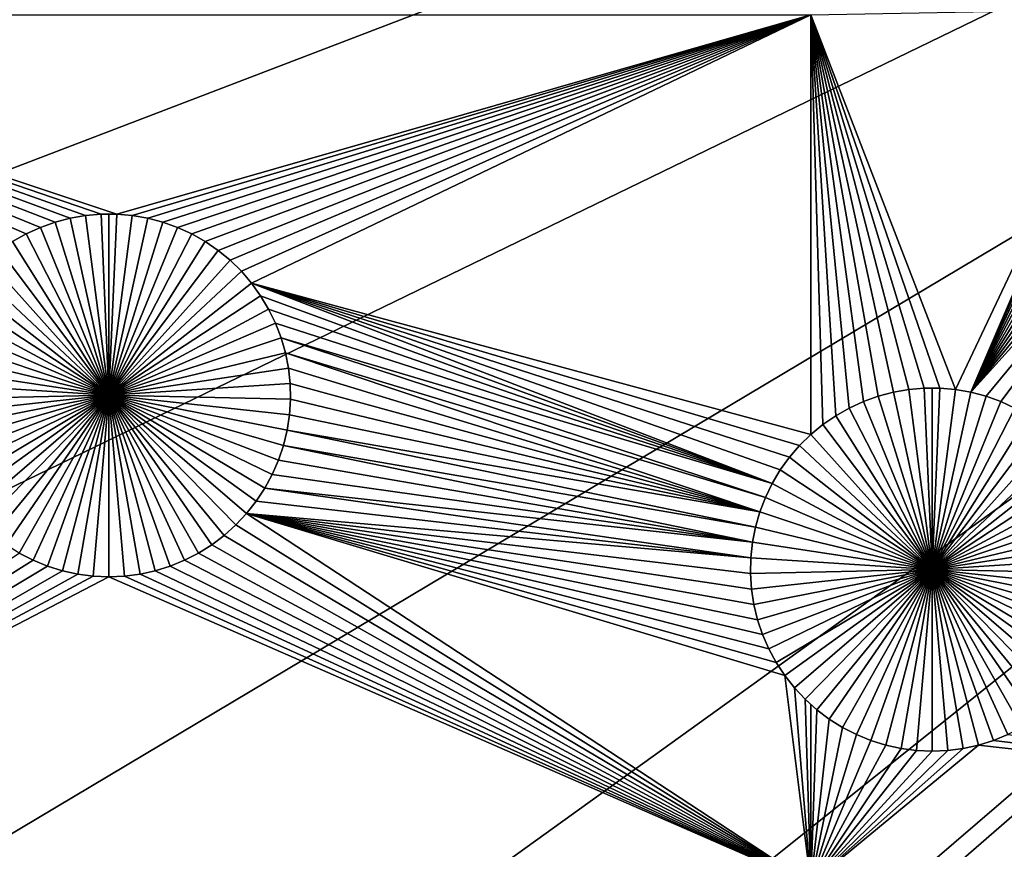
# Model space of a CAD drawing. Extents: x -200 to 200, y -200 to 200.
# Drawn here: x -35 to -24, y -21 to -12 of the extents above; entities that cross this region are included whole.
import ezdxf

# ---------------------------------------------------------------- set-up
doc = ezdxf.new("R2010")
doc.units = 0
doc.header["$MEASUREMENT"] = 0
for name, color, linetype in [('L1', 7, 'Continuous'), ('L2', 7, 'Continuous'), ('L3', 7, 'Continuous'), ('L4', 7, 'Continuous')]:
    doc.layers.add(name, color=color, linetype=linetype)

msp = doc.modelspace()

# ---------------------------------------------------------------- linework, layer by layer
at = {"layer": 'L1', "color": 7}
for points in [[(116, -101, 4.3), (116, 101, 4.3), (-116, -101, 4.3)], [(-116, -101, 4.3), (116, 101, 4.3), (-116, 101, 4.3)], [(-22.38933, -11.61827, 2), (-24.41212, -15.90246, 2), (-26.03884, -11.68787, 2)], [(-22.38933, -11.61827, 2), (-24.23901, -15.93255, 2), (-24.41212, -15.90246, 2)], [(-22.39311, -11.79394, 2), (-24.23901, -15.93255, 2), (-22.38933, -11.61827, 2)], [(-35.01411, -14.23709, 2), (-40.5656, -11.68787, 2), (-34.86141, -14.15039, 2)], [(-34.86141, -14.15039, 2), (-40.5656, -11.68787, 2), (-34.70183, -14.07713, 2)], [(-26.03884, -11.68787, 2), (-33.84322, -13.92785, 2), (-40.5656, -11.68787, 2)], [(-40.5656, -11.68787, 2), (-33.84322, -13.92785, 2), (-34.01881, -13.92785, 2)], [(-40.5656, -11.68787, 2), (-34.01881, -13.92785, 2), (-34.19376, -13.94294, 2)], [(-34.19376, -13.94294, 2), (-34.36676, -13.97302, 2), (-40.5656, -11.68787, 2)], [(-40.5656, -11.68787, 2), (-34.36676, -13.97302, 2), (-34.53654, -14.01786, 2)], [(-40.5656, -11.68787, 2), (-34.53654, -14.01786, 2), (-34.70183, -14.07713, 2)], [(-26.03884, -11.68787, 2), (-33.66827, -13.94294, 2), (-33.84322, -13.92785, 2)], [(-33.49527, -13.97302, 2), (-33.66827, -13.94294, 2), (-26.03884, -11.68787, 2)], [(-26.03884, -11.68787, 2), (-33.32549, -14.01786, 2), (-33.49527, -13.97302, 2)], [(-26.03884, -11.68787, 2), (-33.1602, -14.07713, 2), (-33.32549, -14.01786, 2)], [(-33.00062, -14.15039, 2), (-33.1602, -14.07713, 2), (-26.03884, -11.68787, 2)], [(-26.03884, -11.68787, 2), (-32.84792, -14.23709, 2), (-33.00062, -14.15039, 2)], [(-26.03884, -11.68787, 2), (-32.70324, -14.3366, 2), (-32.84792, -14.23709, 2)], [(-32.56765, -14.44818, 2), (-32.70324, -14.3366, 2), (-26.03884, -11.68787, 2)], [(-26.03884, -11.68787, 2), (-32.44216, -14.57101, 2), (-32.56765, -14.44818, 2)], [(-26.03884, -11.68787, 2), (-32.32769, -14.70416, 2), (-32.44216, -14.57101, 2)], [(-26.0392, -16.408, 2), (-32.32769, -14.70416, 2), (-26.03884, -11.68787, 2)], [(-26.03884, -11.68787, 2), (-25.90353, -16.29635, 2), (-26.0392, -16.408, 2)], [(-25.11103, -15.93255, 2), (-26.03884, -11.68787, 2), (-24.93792, -15.90246, 2)], [(-24.93792, -15.90246, 2), (-26.03884, -11.68787, 2), (-24.76287, -15.88735, 2)], [(-25.11103, -15.93255, 2), (-25.2809, -15.97742, 2), (-26.03884, -11.68787, 2)], [(-26.03884, -11.68787, 2), (-25.2809, -15.97742, 2), (-25.44629, -16.03672, 2)], [(-26.03884, -11.68787, 2), (-25.44629, -16.03672, 2), (-25.60597, -16.11003, 2)], [(-25.60597, -16.11003, 2), (-25.75876, -16.19678, 2), (-26.03884, -11.68787, 2)], [(-26.03884, -11.68787, 2), (-25.75876, -16.19678, 2), (-25.90353, -16.29635, 2)], [(-26.03884, -11.68787, 2), (-24.41212, -15.90246, 2), (-24.58717, -15.88735, 2)], [(-26.03884, -11.68787, 2), (-24.58717, -15.88735, 2), (-24.76287, -15.88735, 2)], [(-22.39311, -11.79394, 2), (-22.38178, -11.96927, 2), (-24.23901, -15.93255, 2)], [(-24.23901, -15.93255, 2), (-22.38178, -11.96927, 2), (-22.35541, -12.14298, 2)], [(-24.23901, -15.93255, 2), (-22.35541, -12.14298, 2), (-22.31421, -12.31379, 2)], [(-22.31421, -12.31379, 2), (-22.25848, -12.48042, 2), (-24.23901, -15.93255, 2)], [(-24.23901, -15.93255, 2), (-22.25848, -12.48042, 2), (-22.18863, -12.64164, 2)], [(-24.23901, -15.93255, 2), (-22.18863, -12.64164, 2), (-22.10518, -12.79626, 2)], [(-22.10518, -12.79626, 2), (-22.00875, -12.94313, 2), (-24.23901, -15.93255, 2)], [(-22.00875, -12.94313, 2), (-21.90005, -13.08117, 2), (-24.23901, -15.93255, 2)], [(-24.23901, -15.93255, 2), (-21.90005, -13.08117, 2), (-21.77988, -13.20935, 2)], [(-24.23901, -15.93255, 2), (-21.77988, -13.20935, 2), (-24.06913, -15.97742, 2)], [(-24.06913, -15.97742, 2), (-21.77988, -13.20935, 2), (-23.90374, -16.03672, 2)], [(-21.77988, -13.20935, 2), (-23.74406, -16.11003, 2), (-23.90374, -16.03672, 2)], [(-34.19376, -13.94294, 2), (-34.19376, -13.94294, -3), (-34.36676, -13.97302, -3)], [(-34.19376, -13.94294, 2), (-34.36676, -13.97302, -3), (-34.36676, -13.97302, 2)], [(-33.93101, -15.96672, -3), (-34.36676, -13.97302, -3), (-34.19376, -13.94294, -3)], [(-34.01881, -13.92785, 2), (-34.01881, -13.92785, -3), (-34.19376, -13.94294, -3)], [(-34.01881, -13.92785, 2), (-34.19376, -13.94294, -3), (-34.19376, -13.94294, 2)], [(-33.93101, -15.96672, -3), (-34.19376, -13.94294, -3), (-34.01881, -13.92785, -3)], [(-33.93101, -13.92596, -3), (-34.01881, -13.92785, -3), (-34.01881, -13.92785, 2)], [(-33.84322, -13.92785, 2), (-33.93101, -13.92596, -3), (-34.01881, -13.92785, 2)], [(-33.93101, -13.92596, -3), (-33.93101, -15.96672, -3), (-34.01881, -13.92785, -3)], [(-33.84322, -13.92785, 2), (-33.84322, -13.92785, -3), (-33.93101, -13.92596, -3)], [(-33.93101, -13.92596, -3), (-33.84322, -13.92785, -3), (-33.93101, -15.96672, -3)], [(-33.84322, -13.92785, -3), (-33.66827, -13.94294, -3), (-33.93101, -15.96672, -3)], [(-33.93101, -15.96672, -3), (-33.66827, -13.94294, -3), (-33.49527, -13.97302, -3)], [(-33.66827, -13.94294, 2), (-33.66827, -13.94294, -3), (-33.84322, -13.92785, -3)], [(-33.66827, -13.94294, 2), (-33.84322, -13.92785, -3), (-33.84322, -13.92785, 2)], [(-33.49527, -13.97302, 2), (-33.49527, -13.97302, -3), (-33.66827, -13.94294, -3)], [(-33.49527, -13.97302, 2), (-33.66827, -13.94294, -3), (-33.66827, -13.94294, 2)], [(-34.53654, -14.01786, 2), (-34.53654, -14.01786, -3), (-34.70183, -14.07713, -3)], [(-34.53654, -14.01786, 2), (-34.70183, -14.07713, -3), (-34.70183, -14.07713, 2)], [(-33.93101, -15.96672, -3), (-34.70183, -14.07713, -3), (-34.53654, -14.01786, -3)], [(-34.36676, -13.97302, 2), (-34.36676, -13.97302, -3), (-34.53654, -14.01786, -3)], [(-34.36676, -13.97302, 2), (-34.53654, -14.01786, -3), (-34.53654, -14.01786, 2)], [(-34.53654, -14.01786, -3), (-34.36676, -13.97302, -3), (-33.93101, -15.96672, -3)], [(-33.93101, -15.96672, -3), (-33.49527, -13.97302, -3), (-33.32549, -14.01786, -3)], [(-33.32549, -14.01786, -3), (-33.1602, -14.07713, -3), (-33.93101, -15.96672, -3)], [(-33.32549, -14.01786, 2), (-33.32549, -14.01786, -3), (-33.49527, -13.97302, -3)], [(-33.32549, -14.01786, 2), (-33.49527, -13.97302, -3), (-33.49527, -13.97302, 2)], [(-33.1602, -14.07713, 2), (-33.1602, -14.07713, -3), (-33.32549, -14.01786, -3)], [(-33.1602, -14.07713, 2), (-33.32549, -14.01786, -3), (-33.32549, -14.01786, 2)], [(-34.86141, -14.15039, 2), (-34.86141, -14.15039, -3), (-35.01411, -14.23709, -3)], [(-34.86141, -14.15039, 2), (-35.01411, -14.23709, -3), (-35.01411, -14.23709, 2)], [(-35.01411, -14.23709, -3), (-34.86141, -14.15039, -3), (-33.93101, -15.96672, -3)], [(-34.70183, -14.07713, 2), (-34.70183, -14.07713, -3), (-34.86141, -14.15039, -3)], [(-34.70183, -14.07713, 2), (-34.86141, -14.15039, -3), (-34.86141, -14.15039, 2)], [(-33.93101, -15.96672, -3), (-34.86141, -14.15039, -3), (-34.70183, -14.07713, -3)], [(-33.93101, -15.96672, -3), (-33.1602, -14.07713, -3), (-33.00062, -14.15039, -3)], [(-33.93101, -15.96672, -3), (-33.00062, -14.15039, -3), (-32.84792, -14.23709, -3)], [(-33.00062, -14.15039, 2), (-33.00062, -14.15039, -3), (-33.1602, -14.07713, -3)], [(-33.00062, -14.15039, 2), (-33.1602, -14.07713, -3), (-33.1602, -14.07713, 2)], [(-32.84792, -14.23709, 2), (-32.84792, -14.23709, -3), (-33.00062, -14.15039, -3)], [(-32.84792, -14.23709, 2), (-33.00062, -14.15039, -3), (-33.00062, -14.15039, 2)], [(-33.93101, -15.96672, -3), (-35.15879, -14.3366, -3), (-35.01411, -14.23709, -3)], [(-32.84792, -14.23709, -3), (-32.70324, -14.3366, -3), (-33.93101, -15.96672, -3)], [(-32.70324, -14.3366, 2), (-32.70324, -14.3366, -3), (-32.84792, -14.23709, -3)], [(-32.70324, -14.3366, 2), (-32.84792, -14.23709, -3), (-32.84792, -14.23709, 2)], [(-33.93101, -15.96672, -3), (-35.29438, -14.44818, -3), (-35.15879, -14.3366, -3)], [(-33.93101, -15.96672, -3), (-32.70324, -14.3366, -3), (-32.56765, -14.44818, -3)], [(-32.56765, -14.44818, 2), (-32.56765, -14.44818, -3), (-32.70324, -14.3366, -3)], [(-32.56765, -14.44818, 2), (-32.70324, -14.3366, -3), (-32.70324, -14.3366, 2)], [(-35.41987, -14.57101, -3), (-35.29438, -14.44818, -3), (-33.93101, -15.96672, -3)], [(-33.93101, -15.96672, -3), (-32.56765, -14.44818, -3), (-32.44216, -14.57101, -3)], [(-32.44216, -14.57101, 2), (-32.44216, -14.57101, -3), (-32.56765, -14.44818, -3)], [(-32.44216, -14.57101, 2), (-32.56765, -14.44818, -3), (-32.56765, -14.44818, 2)], [(-33.93101, -15.96672, -3), (-35.53434, -14.70416, -3), (-35.41987, -14.57101, -3)], [(-32.44216, -14.57101, -3), (-32.32769, -14.70416, -3), (-33.93101, -15.96672, -3)], [(-32.32769, -14.70416, 2), (-32.32769, -14.70416, -3), (-32.44216, -14.57101, -3)], [(-32.32769, -14.70416, 2), (-32.44216, -14.57101, -3), (-32.44216, -14.57101, 2)], [(-33.93101, -15.96672, -3), (-35.63694, -14.84666, -3), (-35.53434, -14.70416, -3)], [(-33.93101, -15.96672, -3), (-32.32769, -14.70416, -3), (-32.22509, -14.84666, -3)], [(-32.22509, -14.84666, 2), (-32.32769, -14.70416, 2), (-26.47199, -16.95761, 2)], [(-26.0392, -16.408, 2), (-26.16476, -16.5309, 2), (-32.32769, -14.70416, 2)], [(-26.16476, -16.5309, 2), (-26.2793, -16.66413, 2), (-32.32769, -14.70416, 2)], [(-32.32769, -14.70416, 2), (-26.2793, -16.66413, 2), (-26.38197, -16.80672, 2)], [(-32.32769, -14.70416, 2), (-26.38197, -16.80672, 2), (-26.47199, -16.95761, 2)], [(-32.22509, -14.84666, 2), (-32.22509, -14.84666, -3), (-32.32769, -14.70416, -3)], [(-32.22509, -14.84666, 2), (-32.32769, -14.70416, -3), (-32.32769, -14.70416, 2)], [(-35.72691, -14.99746, -3), (-35.63694, -14.84666, -3), (-33.93101, -15.96672, -3)], [(-33.93101, -15.96672, -3), (-32.22509, -14.84666, -3), (-32.13512, -14.99746, -3)], [(-32.22509, -14.84666, 2), (-26.47199, -16.95761, 2), (-32.13512, -14.99746, 2)], [(-32.13512, -14.99746, 2), (-32.13512, -14.99746, -3), (-32.22509, -14.84666, -3)], [(-32.13512, -14.99746, 2), (-32.22509, -14.84666, -3), (-32.22509, -14.84666, 2)], [(-33.93101, -15.96672, -3), (-35.80359, -15.15543, -3), (-35.72691, -14.99746, -3)], [(-32.13512, -14.99746, -3), (-32.05844, -15.15543, -3), (-33.93101, -15.96672, -3)], [(-26.47199, -16.95761, 2), (-32.05844, -15.15543, 2), (-32.13512, -14.99746, 2)], [(-32.05844, -15.15543, 2), (-32.05844, -15.15543, -3), (-32.13512, -14.99746, -3)], [(-32.05844, -15.15543, 2), (-32.13512, -14.99746, -3), (-32.13512, -14.99746, 2)], [(-33.93101, -15.96672, -3), (-35.86639, -15.31941, -3), (-35.80359, -15.15543, -3)], [(-33.93101, -15.96672, -3), (-32.05844, -15.15543, -3), (-31.99563, -15.31941, -3)], [(-26.47199, -16.95761, 2), (-31.99563, -15.31941, 2), (-32.05844, -15.15543, 2)], [(-31.99563, -15.31941, 2), (-31.99563, -15.31941, -3), (-32.05844, -15.15543, -3)], [(-31.99563, -15.31941, 2), (-32.05844, -15.15543, -3), (-32.05844, -15.15543, 2)], [(-35.91488, -15.48818, -3), (-35.86639, -15.31941, -3), (-33.93101, -15.96672, -3)], [(-33.93101, -15.96672, -3), (-31.99563, -15.31941, -3), (-31.94715, -15.48818, -3)], [(-26.54871, -17.11567, 2), (-31.94715, -15.48818, 2), (-31.99563, -15.31941, 2)], [(-26.54871, -17.11567, 2), (-31.99563, -15.31941, 2), (-26.47199, -16.95761, 2)], [(-31.94715, -15.48818, 2), (-31.94715, -15.48818, -3), (-31.99563, -15.31941, -3)], [(-31.94715, -15.48818, 2), (-31.99563, -15.31941, -3), (-31.99563, -15.31941, 2)], [(-33.93101, -15.96672, -3), (-35.94867, -15.6605, -3), (-35.91488, -15.48818, -3)], [(-31.94715, -15.48818, -3), (-31.91336, -15.6605, -3), (-33.93101, -15.96672, -3)], [(-31.91336, -15.6605, 2), (-31.94715, -15.48818, 2), (-26.61156, -17.27975, 2)], [(-26.61156, -17.27975, 2), (-31.94715, -15.48818, 2), (-26.54871, -17.11567, 2)], [(-31.91336, -15.6605, 2), (-31.91336, -15.6605, -3), (-31.94715, -15.48818, -3)], [(-31.91336, -15.6605, 2), (-31.94715, -15.48818, -3), (-31.94715, -15.48818, 2)], [(-33.93101, -15.96672, -3), (-35.96753, -15.83508, -3), (-35.94867, -15.6605, -3)], [(-33.93101, -15.96672, -3), (-31.91336, -15.6605, -3), (-31.8945, -15.83508, -3)], [(-26.61156, -17.27975, 2), (-31.8945, -15.83508, 2), (-31.91336, -15.6605, 2)], [(-31.8945, -15.83508, 2), (-31.8945, -15.83508, -3), (-31.91336, -15.6605, -3)], [(-31.8945, -15.83508, 2), (-31.91336, -15.6605, -3), (-31.91336, -15.6605, 2)], [(-35.97131, -16.01063, -3), (-35.96753, -15.83508, -3), (-33.93101, -15.96672, -3)], [(-33.93101, -15.96672, -3), (-31.8945, -15.83508, -3), (-31.89072, -16.01063, -3)], [(-26.61156, -17.27975, 2), (-31.89072, -16.01063, 2), (-31.8945, -15.83508, 2)], [(-31.89072, -16.01063, 2), (-31.89072, -16.01063, -3), (-31.8945, -15.83508, -3)], [(-31.89072, -16.01063, 2), (-31.8945, -15.83508, -3), (-31.8945, -15.83508, 2)], [(-25.11103, -15.93255, 2), (-25.11103, -15.93255, -3), (-25.2809, -15.97742, -3)], [(-25.11103, -15.93255, 2), (-25.2809, -15.97742, -3), (-25.2809, -15.97742, 2)], [(-25.2809, -15.97742, -3), (-25.11103, -15.93255, -3), (-24.67502, -17.92745, -3)], [(-24.93792, -15.90246, 2), (-24.93792, -15.90246, -3), (-25.11103, -15.93255, -3)], [(-24.93792, -15.90246, 2), (-25.11103, -15.93255, -3), (-25.11103, -15.93255, 2)], [(-24.67502, -17.92745, -3), (-25.11103, -15.93255, -3), (-24.93792, -15.90246, -3)], [(-24.76287, -15.88735, 2), (-24.93792, -15.90246, -3), (-24.93792, -15.90246, 2)], [(-24.76287, -15.88735, 2), (-24.76287, -15.88735, -3), (-24.93792, -15.90246, -3)], [(-24.67502, -17.92745, -3), (-24.93792, -15.90246, -3), (-24.76287, -15.88735, -3)], [(-24.58717, -15.88735, 2), (-24.67502, -15.88546, -3), (-24.76287, -15.88735, 2)], [(-24.76287, -15.88735, 2), (-24.67502, -15.88546, -3), (-24.76287, -15.88735, -3)], [(-24.67502, -15.88546, -3), (-24.67502, -17.92745, -3), (-24.76287, -15.88735, -3)], [(-24.58717, -15.88735, 2), (-24.58717, -15.88735, -3), (-24.67502, -15.88546, -3)], [(-24.67502, -15.88546, -3), (-24.58717, -15.88735, -3), (-24.67502, -17.92745, -3)], [(-24.58717, -15.88735, -3), (-24.41212, -15.90246, -3), (-24.67502, -17.92745, -3)], [(-24.67502, -17.92745, -3), (-24.41212, -15.90246, -3), (-24.23901, -15.93255, -3)], [(-24.67502, -17.92745, -3), (-24.23901, -15.93255, -3), (-24.06913, -15.97742, -3)], [(-24.41212, -15.90246, 2), (-24.41212, -15.90246, -3), (-24.58717, -15.88735, -3)], [(-24.41212, -15.90246, 2), (-24.58717, -15.88735, -3), (-24.58717, -15.88735, 2)], [(-24.23901, -15.93255, 2), (-24.23901, -15.93255, -3), (-24.41212, -15.90246, -3)], [(-24.23901, -15.93255, 2), (-24.41212, -15.90246, -3), (-24.41212, -15.90246, 2)], [(-24.06913, -15.97742, 2), (-24.06913, -15.97742, -3), (-24.23901, -15.93255, -3)], [(-24.06913, -15.97742, 2), (-24.23901, -15.93255, -3), (-24.23901, -15.93255, 2)], [(-33.93101, -15.96672, -3), (-35.95998, -16.18586, -3), (-35.97131, -16.01063, -3)], [(-33.93101, -15.96672, -3), (-35.93363, -16.35947, -3), (-35.95998, -16.18586, -3)], [(-35.89245, -16.53017, -3), (-35.93363, -16.35947, -3), (-33.93101, -15.96672, -3)], [(-33.93101, -15.96672, -3), (-35.83676, -16.6967, -3), (-35.89245, -16.53017, -3)], [(-33.93101, -15.96672, -3), (-35.76695, -16.85783, -3), (-35.83676, -16.6967, -3)], [(-35.68355, -17.01235, -3), (-35.76695, -16.85783, -3), (-33.93101, -15.96672, -3)], [(-33.93101, -15.96672, -3), (-35.58717, -17.15914, -3), (-35.68355, -17.01235, -3)], [(-33.93101, -15.96672, -3), (-35.47854, -17.29709, -3), (-35.58717, -17.15914, -3)], [(-35.35844, -17.4252, -3), (-35.47854, -17.29709, -3), (-33.93101, -15.96672, -3)], [(-33.93101, -15.96672, -3), (-35.22778, -17.54251, -3), (-35.35844, -17.4252, -3)], [(-33.93101, -15.96672, -3), (-35.08752, -17.64815, -3), (-35.22778, -17.54251, -3)], [(-34.93869, -17.74135, -3), (-35.08752, -17.64815, -3), (-33.93101, -15.96672, -3)], [(-33.93101, -15.96672, -3), (-34.78241, -17.82141, -3), (-34.93869, -17.74135, -3)], [(-33.93101, -15.96672, -3), (-34.61982, -17.88773, -3), (-34.78241, -17.82141, -3)], [(-34.45213, -17.93983, -3), (-34.61982, -17.88773, -3), (-33.93101, -15.96672, -3)], [(-33.93101, -15.96672, -3), (-34.28058, -17.97733, -3), (-34.45213, -17.93983, -3)], [(-33.93101, -15.96672, -3), (-34.10645, -17.99993, -3), (-34.28058, -17.97733, -3)], [(-33.93101, -18.00749, -3), (-34.10645, -17.99993, -3), (-33.93101, -15.96672, -3)], [(-33.4099, -17.93983, -3), (-33.58145, -17.97733, -3), (-33.93101, -15.96672, -3)], [(-33.93101, -15.96672, -3), (-33.58145, -17.97733, -3), (-33.75558, -17.99993, -3)], [(-33.93101, -15.96672, -3), (-33.75558, -17.99993, -3), (-33.93101, -18.00749, -3)], [(-32.92334, -17.74135, -3), (-33.07962, -17.82141, -3), (-33.93101, -15.96672, -3)], [(-33.93101, -15.96672, -3), (-33.07962, -17.82141, -3), (-33.24221, -17.88773, -3)], [(-33.93101, -15.96672, -3), (-33.24221, -17.88773, -3), (-33.4099, -17.93983, -3)], [(-32.50359, -17.4252, -3), (-32.63425, -17.54251, -3), (-33.93101, -15.96672, -3)], [(-33.93101, -15.96672, -3), (-32.63425, -17.54251, -3), (-32.77451, -17.64815, -3)], [(-33.93101, -15.96672, -3), (-32.77451, -17.64815, -3), (-32.92334, -17.74135, -3)], [(-32.17848, -17.01235, -3), (-32.27486, -17.15914, -3), (-33.93101, -15.96672, -3)], [(-33.93101, -15.96672, -3), (-32.27486, -17.15914, -3), (-32.38349, -17.29709, -3)], [(-33.93101, -15.96672, -3), (-32.38349, -17.29709, -3), (-32.50359, -17.4252, -3)], [(-31.96958, -16.53017, -3), (-32.02527, -16.6967, -3), (-33.93101, -15.96672, -3)], [(-33.93101, -15.96672, -3), (-32.02527, -16.6967, -3), (-32.09508, -16.85783, -3)], [(-33.93101, -15.96672, -3), (-32.09508, -16.85783, -3), (-32.17848, -17.01235, -3)], [(-31.89072, -16.01063, -3), (-31.90205, -16.18586, -3), (-33.93101, -15.96672, -3)], [(-33.93101, -15.96672, -3), (-31.90205, -16.18586, -3), (-31.9284, -16.35947, -3)], [(-33.93101, -15.96672, -3), (-31.9284, -16.35947, -3), (-31.96958, -16.53017, -3)], [(-31.90205, -16.18586, 2), (-31.89072, -16.01063, 2), (-26.61156, -17.27975, 2)], [(-31.90205, -16.18586, 2), (-31.90205, -16.18586, -3), (-31.89072, -16.01063, -3)], [(-31.90205, -16.18586, 2), (-31.89072, -16.01063, -3), (-31.89072, -16.01063, 2)], [(-25.44629, -16.03672, 2), (-25.44629, -16.03672, -3), (-25.60597, -16.11003, -3)], [(-25.44629, -16.03672, 2), (-25.60597, -16.11003, -3), (-25.60597, -16.11003, 2)], [(-24.67502, -17.92745, -3), (-25.60597, -16.11003, -3), (-25.44629, -16.03672, -3)], [(-25.2809, -15.97742, 2), (-25.2809, -15.97742, -3), (-25.44629, -16.03672, -3)], [(-25.2809, -15.97742, 2), (-25.44629, -16.03672, -3), (-25.44629, -16.03672, 2)], [(-24.67502, -17.92745, -3), (-25.44629, -16.03672, -3), (-25.2809, -15.97742, -3)], [(-24.06913, -15.97742, -3), (-23.90374, -16.03672, -3), (-24.67502, -17.92745, -3)], [(-24.67502, -17.92745, -3), (-23.90374, -16.03672, -3), (-23.74406, -16.11003, -3)], [(-23.90374, -16.03672, 2), (-23.90374, -16.03672, -3), (-24.06913, -15.97742, -3)], [(-23.90374, -16.03672, 2), (-24.06913, -15.97742, -3), (-24.06913, -15.97742, 2)], [(-23.74406, -16.11003, 2), (-23.74406, -16.11003, -3), (-23.90374, -16.03672, -3)], [(-23.74406, -16.11003, 2), (-23.90374, -16.03672, -3), (-23.90374, -16.03672, 2)], [(-25.60597, -16.11003, 2), (-25.60597, -16.11003, -3), (-25.75876, -16.19678, -3)], [(-25.60597, -16.11003, 2), (-25.75876, -16.19678, -3), (-25.75876, -16.19678, 2)], [(-25.75876, -16.19678, -3), (-25.60597, -16.11003, -3), (-24.67502, -17.92745, -3)], [(-24.67502, -17.92745, -3), (-23.74406, -16.11003, -3), (-23.59127, -16.19678, -3)], [(-31.90205, -16.18586, 2), (-26.61156, -17.27975, 2), (-31.9284, -16.35947, 2)], [(-31.9284, -16.35947, 2), (-31.9284, -16.35947, -3), (-31.90205, -16.18586, -3)], [(-31.9284, -16.35947, 2), (-31.90205, -16.18586, -3), (-31.90205, -16.18586, 2)], [(-25.75876, -16.19678, 2), (-25.75876, -16.19678, -3), (-25.90353, -16.29635, -3)], [(-25.75876, -16.19678, 2), (-25.90353, -16.29635, -3), (-25.90353, -16.29635, 2)], [(-24.67502, -17.92745, -3), (-25.90353, -16.29635, -3), (-25.75876, -16.19678, -3)], [(-23.59127, -16.19678, -3), (-23.44651, -16.29635, -3), (-24.67502, -17.92745, -3)], [(-31.9284, -16.35947, 2), (-26.66007, -17.44862, 2), (-31.96958, -16.53017, 2)], [(-31.96958, -16.53017, 2), (-31.96958, -16.53017, -3), (-31.9284, -16.35947, -3)], [(-31.96958, -16.53017, 2), (-31.9284, -16.35947, -3), (-31.9284, -16.35947, 2)], [(-31.9284, -16.35947, 2), (-26.61156, -17.27975, 2), (-26.66007, -17.44862, 2)], [(-26.0392, -16.408, 2), (-25.90353, -16.29635, -3), (-26.0392, -16.408, -3)], [(-25.90353, -16.29635, 2), (-25.90353, -16.29635, -3), (-26.0392, -16.408, 2)], [(-24.67502, -17.92745, -3), (-26.0392, -16.408, -3), (-25.90353, -16.29635, -3)], [(-24.67502, -17.92745, -3), (-23.44651, -16.29635, -3), (-23.31084, -16.408, -3)], [(-26.0392, -16.408, 2), (-26.16476, -16.5309, -3), (-26.16476, -16.5309, 2)], [(-26.0392, -16.408, 2), (-26.0392, -16.408, -3), (-26.16476, -16.5309, -3)], [(-26.16476, -16.5309, -3), (-26.0392, -16.408, -3), (-24.67502, -17.92745, -3)], [(-24.67502, -17.92745, -3), (-23.31084, -16.408, -3), (-23.18527, -16.5309, -3)], [(-31.96958, -16.53017, 2), (-26.69388, -17.62104, 2), (-32.02527, -16.6967, 2)], [(-32.02527, -16.6967, 2), (-32.02527, -16.6967, -3), (-31.96958, -16.53017, -3)], [(-32.02527, -16.6967, 2), (-31.96958, -16.53017, -3), (-31.96958, -16.53017, 2)], [(-31.96958, -16.53017, 2), (-26.66007, -17.44862, 2), (-26.69388, -17.62104, 2)], [(-26.16476, -16.5309, 2), (-26.16476, -16.5309, -3), (-26.2793, -16.66413, -3)], [(-26.16476, -16.5309, 2), (-26.2793, -16.66413, -3), (-26.2793, -16.66413, 2)], [(-24.67502, -17.92745, -3), (-26.2793, -16.66413, -3), (-26.16476, -16.5309, -3)], [(-23.18527, -16.5309, -3), (-23.07073, -16.66413, -3), (-24.67502, -17.92745, -3)], [(-26.69388, -17.62104, 2), (-32.09508, -16.85783, 2), (-32.02527, -16.6967, 2)], [(-32.09508, -16.85783, 2), (-32.09508, -16.85783, -3), (-32.02527, -16.6967, -3)], [(-32.09508, -16.85783, 2), (-32.02527, -16.6967, -3), (-32.02527, -16.6967, 2)], [(-26.2793, -16.66413, 2), (-26.2793, -16.66413, -3), (-26.38197, -16.80672, -3)], [(-26.2793, -16.66413, 2), (-26.38197, -16.80672, -3), (-26.38197, -16.80672, 2)], [(-24.67502, -17.92745, -3), (-26.38197, -16.80672, -3), (-26.2793, -16.66413, -3)], [(-24.67502, -17.92745, -3), (-23.07073, -16.66413, -3), (-22.96807, -16.80672, -3)], [(-26.38197, -16.80672, 2), (-26.38197, -16.80672, -3), (-26.47199, -16.95761, -3)], [(-26.38197, -16.80672, 2), (-26.47199, -16.95761, -3), (-26.47199, -16.95761, 2)], [(-26.47199, -16.95761, -3), (-26.38197, -16.80672, -3), (-24.67502, -17.92745, -3)], [(-24.67502, -17.92745, -3), (-22.96807, -16.80672, -3), (-22.87805, -16.95761, -3)], [(-26.69388, -17.62104, 2), (-32.17848, -17.01235, 2), (-32.09508, -16.85783, 2)], [(-32.17848, -17.01235, 2), (-32.17848, -17.01235, -3), (-32.09508, -16.85783, -3)], [(-32.17848, -17.01235, 2), (-32.09508, -16.85783, -3), (-32.09508, -16.85783, 2)], [(-26.71275, -17.79572, 2), (-32.27486, -17.15914, 2), (-32.17848, -17.01235, 2)], [(-32.27486, -17.15914, 2), (-32.27486, -17.15914, -3), (-32.17848, -17.01235, -3)], [(-32.27486, -17.15914, 2), (-32.17848, -17.01235, -3), (-32.17848, -17.01235, 2)], [(-26.71275, -17.79572, 2), (-32.17848, -17.01235, 2), (-26.69388, -17.62104, 2)], [(-26.47199, -16.95761, 2), (-26.47199, -16.95761, -3), (-26.54871, -17.11567, -3)], [(-26.47199, -16.95761, 2), (-26.54871, -17.11567, -3), (-26.54871, -17.11567, 2)], [(-24.67502, -17.92745, -3), (-26.54871, -17.11567, -3), (-26.47199, -16.95761, -3)], [(-22.87805, -16.95761, -3), (-22.80132, -17.11567, -3), (-24.67502, -17.92745, -3)], [(-32.38349, -17.29709, 2), (-32.27486, -17.15914, 2), (-26.71275, -17.79572, 2)], [(-32.38349, -17.29709, 2), (-32.38349, -17.29709, -3), (-32.27486, -17.15914, -3)], [(-32.38349, -17.29709, 2), (-32.27486, -17.15914, -3), (-32.27486, -17.15914, 2)], [(-26.54871, -17.11567, 2), (-26.54871, -17.11567, -3), (-26.61156, -17.27975, -3)], [(-26.54871, -17.11567, 2), (-26.61156, -17.27975, -3), (-26.61156, -17.27975, 2)], [(-24.67502, -17.92745, -3), (-26.61156, -17.27975, -3), (-26.54871, -17.11567, -3)], [(-24.67502, -17.92745, -3), (-22.80132, -17.11567, -3), (-22.73848, -17.27975, -3)], [(-26.03884, -21.45826, 2), (-32.50359, -17.4252, 2), (-32.38349, -17.29709, 2)], [(-32.50359, -17.4252, 2), (-32.50359, -17.4252, -3), (-32.38349, -17.29709, -3)], [(-32.50359, -17.4252, 2), (-32.38349, -17.29709, -3), (-32.38349, -17.29709, 2)], [(-26.71275, -17.79572, 2), (-26.71653, -17.97139, 2), (-32.38349, -17.29709, 2)], [(-32.38349, -17.29709, 2), (-26.71653, -17.97139, 2), (-26.7052, -18.14672, 2)], [(-32.38349, -17.29709, 2), (-26.7052, -18.14672, 2), (-26.67883, -18.32043, 2)], [(-26.67883, -18.32043, 2), (-26.63763, -18.49124, 2), (-32.38349, -17.29709, 2)], [(-32.38349, -17.29709, 2), (-26.63763, -18.49124, 2), (-26.5819, -18.65787, 2)], [(-32.38349, -17.29709, 2), (-26.5819, -18.65787, 2), (-26.51205, -18.81909, 2)], [(-26.51205, -18.81909, 2), (-26.4286, -18.97371, 2), (-32.38349, -17.29709, 2)], [(-32.38349, -17.29709, 2), (-26.4286, -18.97371, 2), (-26.33217, -19.12058, 2)], [(-32.38349, -17.29709, 2), (-26.33217, -19.12058, 2), (-26.03884, -21.45826, 2)], [(-26.61156, -17.27975, 2), (-26.61156, -17.27975, -3), (-26.66007, -17.44862, -3)], [(-26.61156, -17.27975, 2), (-26.66007, -17.44862, -3), (-26.66007, -17.44862, 2)], [(-26.66007, -17.44862, -3), (-26.61156, -17.27975, -3), (-24.67502, -17.92745, -3)], [(-24.67502, -17.92745, -3), (-22.73848, -17.27975, -3), (-22.68997, -17.44862, -3)], [(-26.03884, -21.45826, 2), (-32.63425, -17.54251, 2), (-32.50359, -17.4252, 2)], [(-32.63425, -17.54251, 2), (-32.63425, -17.54251, -3), (-32.50359, -17.4252, -3)], [(-32.63425, -17.54251, 2), (-32.50359, -17.4252, -3), (-32.50359, -17.4252, 2)], [(-26.66007, -17.44862, 2), (-26.66007, -17.44862, -3), (-26.69388, -17.62104, -3)], [(-26.66007, -17.44862, 2), (-26.69388, -17.62104, -3), (-26.69388, -17.62104, 2)], [(-24.67502, -17.92745, -3), (-26.69388, -17.62104, -3), (-26.66007, -17.44862, -3)], [(-22.68997, -17.44862, -3), (-22.65615, -17.62104, -3), (-24.67502, -17.92745, -3)], [(-32.77451, -17.64815, 2), (-32.63425, -17.54251, 2), (-26.03884, -21.45826, 2)], [(-32.77451, -17.64815, 2), (-32.77451, -17.64815, -3), (-32.63425, -17.54251, -3)], [(-32.77451, -17.64815, 2), (-32.63425, -17.54251, -3), (-32.63425, -17.54251, 2)], [(-26.03884, -21.45826, 2), (-32.92334, -17.74135, 2), (-32.77451, -17.64815, 2)], [(-32.92334, -17.74135, 2), (-32.92334, -17.74135, -3), (-32.77451, -17.64815, -3)], [(-32.92334, -17.74135, 2), (-32.77451, -17.64815, -3), (-32.77451, -17.64815, 2)], [(-26.69388, -17.62104, 2), (-26.69388, -17.62104, -3), (-26.71275, -17.79572, -3)], [(-26.69388, -17.62104, 2), (-26.71275, -17.79572, -3), (-26.71275, -17.79572, 2)], [(-24.67502, -17.92745, -3), (-26.71275, -17.79572, -3), (-26.69388, -17.62104, -3)], [(-24.67502, -17.92745, -3), (-22.65615, -17.62104, -3), (-22.63729, -17.79572, -3)], [(-40.5656, -21.45826, 2), (-34.93869, -17.74135, 2), (-34.78241, -17.82141, 2)], [(-40.5656, -21.45826, 2), (-34.78241, -17.82141, 2), (-34.61982, -17.88773, 2)], [(-34.93869, -17.74135, 2), (-34.93869, -17.74135, -3), (-34.78241, -17.82141, -3)], [(-34.93869, -17.74135, 2), (-34.78241, -17.82141, -3), (-34.78241, -17.82141, 2)], [(-34.78241, -17.82141, 2), (-34.78241, -17.82141, -3), (-34.61982, -17.88773, -3)], [(-34.78241, -17.82141, 2), (-34.61982, -17.88773, -3), (-34.61982, -17.88773, 2)], [(-33.24221, -17.88773, 2), (-33.07962, -17.82141, 2), (-26.03884, -21.45826, 2)], [(-33.24221, -17.88773, 2), (-33.24221, -17.88773, -3), (-33.07962, -17.82141, -3)], [(-33.24221, -17.88773, 2), (-33.07962, -17.82141, -3), (-33.07962, -17.82141, 2)], [(-26.03884, -21.45826, 2), (-33.07962, -17.82141, 2), (-32.92334, -17.74135, 2)], [(-33.07962, -17.82141, 2), (-33.07962, -17.82141, -3), (-32.92334, -17.74135, -3)], [(-33.07962, -17.82141, 2), (-32.92334, -17.74135, -3), (-32.92334, -17.74135, 2)], [(-26.71275, -17.79572, 2), (-26.71275, -17.79572, -3), (-26.71653, -17.97139, -3)], [(-26.71275, -17.79572, 2), (-26.71653, -17.97139, -3), (-26.71653, -17.97139, 2)], [(-26.71653, -17.97139, -3), (-26.71275, -17.79572, -3), (-24.67502, -17.92745, -3)], [(-24.67502, -17.92745, -3), (-22.63729, -17.79572, -3), (-22.6335, -17.97139, -3)], [(-34.45213, -17.93983, 2), (-40.5656, -21.45826, 2), (-34.61982, -17.88773, 2)], [(-34.61982, -17.88773, 2), (-34.61982, -17.88773, -3), (-34.45213, -17.93983, -3)], [(-34.61982, -17.88773, 2), (-34.45213, -17.93983, -3), (-34.45213, -17.93983, 2)], [(-26.03884, -21.45826, 2), (-33.4099, -17.93983, 2), (-33.24221, -17.88773, 2)], [(-33.4099, -17.93983, 2), (-33.4099, -17.93983, -3), (-33.24221, -17.88773, -3)], [(-33.4099, -17.93983, 2), (-33.24221, -17.88773, -3), (-33.24221, -17.88773, 2)], [(-24.67502, -17.92745, -3), (-26.7052, -18.14672, -3), (-26.71653, -17.97139, -3)], [(-24.67502, -17.92745, -3), (-26.67883, -18.32043, -3), (-26.7052, -18.14672, -3)], [(-26.63763, -18.49124, -3), (-26.67883, -18.32043, -3), (-24.67502, -17.92745, -3)], [(-24.67502, -17.92745, -3), (-26.5819, -18.65787, -3), (-26.63763, -18.49124, -3)], [(-24.67502, -17.92745, -3), (-26.51205, -18.81909, -3), (-26.5819, -18.65787, -3)], [(-26.4286, -18.97371, -3), (-26.51205, -18.81909, -3), (-24.67502, -17.92745, -3)], [(-24.67502, -17.92745, -3), (-26.33217, -19.12058, -3), (-26.4286, -18.97371, -3)], [(-24.67502, -17.92745, -3), (-26.22347, -19.25862, -3), (-26.33217, -19.12058, -3)], [(-26.1033, -19.3868, -3), (-26.22347, -19.25862, -3), (-24.67502, -17.92745, -3)], [(-24.67502, -17.92745, -3), (-25.97256, -19.50418, -3), (-26.1033, -19.3868, -3)], [(-24.67502, -17.92745, -3), (-25.83222, -19.60989, -3), (-25.97256, -19.50418, -3)], [(-25.6833, -19.70314, -3), (-25.83222, -19.60989, -3), (-24.67502, -17.92745, -3)], [(-24.67502, -17.92745, -3), (-25.52692, -19.78324, -3), (-25.6833, -19.70314, -3)], [(-24.67502, -17.92745, -3), (-25.36424, -19.84961, -3), (-25.52692, -19.78324, -3)], [(-25.19645, -19.90174, -3), (-25.36424, -19.84961, -3), (-24.67502, -17.92745, -3)], [(-24.67502, -17.92745, -3), (-25.0248, -19.93926, -3), (-25.19645, -19.90174, -3)], [(-24.67502, -17.92745, -3), (-24.85056, -19.96188, -3), (-25.0248, -19.93926, -3)], [(-24.67502, -19.96944, -3), (-24.85056, -19.96188, -3), (-24.67502, -17.92745, -3)], [(-24.15359, -19.90174, -3), (-24.32524, -19.93926, -3), (-24.67502, -17.92745, -3)], [(-24.67502, -17.92745, -3), (-24.32524, -19.93926, -3), (-24.49948, -19.96188, -3)], [(-24.67502, -17.92745, -3), (-24.49948, -19.96188, -3), (-24.67502, -19.96944, -3)], [(-23.66674, -19.70314, -3), (-23.82311, -19.78324, -3), (-24.67502, -17.92745, -3)], [(-24.67502, -17.92745, -3), (-23.82311, -19.78324, -3), (-23.9858, -19.84961, -3)], [(-24.67502, -17.92745, -3), (-23.9858, -19.84961, -3), (-24.15359, -19.90174, -3)], [(-23.24673, -19.3868, -3), (-23.37747, -19.50418, -3), (-24.67502, -17.92745, -3)], [(-24.67502, -17.92745, -3), (-23.37747, -19.50418, -3), (-23.51782, -19.60989, -3)], [(-24.67502, -17.92745, -3), (-23.51782, -19.60989, -3), (-23.66674, -19.70314, -3)], [(-22.92143, -18.97371, -3), (-23.01787, -19.12058, -3), (-24.67502, -17.92745, -3)], [(-24.67502, -17.92745, -3), (-23.01787, -19.12058, -3), (-23.12657, -19.25862, -3)], [(-24.67502, -17.92745, -3), (-23.12657, -19.25862, -3), (-23.24673, -19.3868, -3)], [(-22.7124, -18.49124, -3), (-22.76813, -18.65787, -3), (-24.67502, -17.92745, -3)], [(-24.67502, -17.92745, -3), (-22.76813, -18.65787, -3), (-22.83798, -18.81909, -3)], [(-24.67502, -17.92745, -3), (-22.83798, -18.81909, -3), (-22.92143, -18.97371, -3)], [(-22.6335, -17.97139, -3), (-22.64484, -18.14672, -3), (-24.67502, -17.92745, -3)], [(-24.67502, -17.92745, -3), (-22.64484, -18.14672, -3), (-22.6712, -18.32043, -3)], [(-24.67502, -17.92745, -3), (-22.6712, -18.32043, -3), (-22.7124, -18.49124, -3)], [(-34.28058, -17.97733, 2), (-40.5656, -21.45826, 2), (-34.45213, -17.93983, 2)], [(-34.28058, -17.97733, 2), (-34.10645, -17.99993, 2), (-40.5656, -21.45826, 2)], [(-40.5656, -21.45826, 2), (-34.10645, -17.99993, 2), (-33.93101, -18.00749, 2)], [(-40.5656, -21.45826, 2), (-33.93101, -18.00749, 2), (-26.03884, -21.45826, 2)], [(-34.45213, -17.93983, 2), (-34.45213, -17.93983, -3), (-34.28058, -17.97733, -3)], [(-34.45213, -17.93983, 2), (-34.28058, -17.97733, -3), (-34.28058, -17.97733, 2)], [(-34.28058, -17.97733, 2), (-34.28058, -17.97733, -3), (-34.10645, -17.99993, -3)], [(-34.28058, -17.97733, 2), (-34.10645, -17.99993, -3), (-34.10645, -17.99993, 2)], [(-34.10645, -17.99993, 2), (-34.10645, -17.99993, -3), (-33.93101, -18.00749, -3)], [(-34.10645, -17.99993, 2), (-33.93101, -18.00749, -3), (-33.93101, -18.00749, 2)], [(-26.03884, -21.45826, 2), (-33.93101, -18.00749, 2), (-33.75558, -17.99993, 2)], [(-33.93101, -18.00749, 2), (-33.93101, -18.00749, -3), (-33.75558, -17.99993, -3)], [(-33.93101, -18.00749, 2), (-33.75558, -17.99993, -3), (-33.75558, -17.99993, 2)], [(-33.75558, -17.99993, 2), (-33.58145, -17.97733, 2), (-26.03884, -21.45826, 2)], [(-33.75558, -17.99993, 2), (-33.75558, -17.99993, -3), (-33.58145, -17.97733, -3)], [(-33.75558, -17.99993, 2), (-33.58145, -17.97733, -3), (-33.58145, -17.97733, 2)], [(-26.03884, -21.45826, 2), (-33.58145, -17.97733, 2), (-33.4099, -17.93983, 2)], [(-33.58145, -17.97733, 2), (-33.58145, -17.97733, -3), (-33.4099, -17.93983, -3)], [(-33.58145, -17.97733, 2), (-33.4099, -17.93983, -3), (-33.4099, -17.93983, 2)], [(-26.71653, -17.97139, 2), (-26.71653, -17.97139, -3), (-26.7052, -18.14672, -3)], [(-26.71653, -17.97139, 2), (-26.7052, -18.14672, -3), (-26.7052, -18.14672, 2)], [(-26.7052, -18.14672, 2), (-26.7052, -18.14672, -3), (-26.67883, -18.32043, -3)], [(-26.7052, -18.14672, 2), (-26.67883, -18.32043, -3), (-26.67883, -18.32043, 2)], [(-26.67883, -18.32043, 2), (-26.67883, -18.32043, -3), (-26.63763, -18.49124, -3)], [(-26.67883, -18.32043, 2), (-26.63763, -18.49124, -3), (-26.63763, -18.49124, 2)], [(-26.63763, -18.49124, 2), (-26.63763, -18.49124, -3), (-26.5819, -18.65787, -3)], [(-26.63763, -18.49124, 2), (-26.5819, -18.65787, -3), (-26.5819, -18.65787, 2)], [(-26.5819, -18.65787, 2), (-26.5819, -18.65787, -3), (-26.51205, -18.81909, -3)], [(-26.5819, -18.65787, 2), (-26.51205, -18.81909, -3), (-26.51205, -18.81909, 2)], [(-26.51205, -18.81909, 2), (-26.51205, -18.81909, -3), (-26.4286, -18.97371, -3)], [(-26.51205, -18.81909, 2), (-26.4286, -18.97371, -3), (-26.4286, -18.97371, 2)], [(-26.4286, -18.97371, 2), (-26.4286, -18.97371, -3), (-26.33217, -19.12058, -3)], [(-26.4286, -18.97371, 2), (-26.33217, -19.12058, -3), (-26.33217, -19.12058, 2)], [(-26.03884, -21.45826, 2), (-26.33217, -19.12058, 2), (-26.22347, -19.25862, 2)], [(-26.33217, -19.12058, 2), (-26.33217, -19.12058, -3), (-26.22347, -19.25862, -3)], [(-26.33217, -19.12058, 2), (-26.22347, -19.25862, -3), (-26.22347, -19.25862, 2)], [(-26.03884, -21.45826, 2), (-26.22347, -19.25862, 2), (-26.1033, -19.3868, 2)], [(-26.22347, -19.25862, 2), (-26.22347, -19.25862, -3), (-26.1033, -19.3868, -3)], [(-26.22347, -19.25862, 2), (-26.1033, -19.3868, -3), (-26.1033, -19.3868, 2)], [(-26.1033, -19.3868, 2), (-26.04011, -19.44608, 2), (-26.03884, -21.45826, 2)], [(-26.1033, -19.3868, 2), (-26.1033, -19.3868, -3), (-26.04011, -19.44608, 2)], [(-26.04011, -19.44608, 2), (-26.1033, -19.3868, -3), (-25.97256, -19.50418, -3)], [(-26.04011, -19.44608, 2), (-25.97256, -19.50418, 2), (-26.03884, -21.45826, 2)], [(-26.04011, -19.44608, 2), (-25.97256, -19.50418, -3), (-25.97256, -19.50418, 2)], [(-26.03884, -21.45826, 2), (-25.97256, -19.50418, 2), (-25.83222, -19.60989, 2)], [(-25.97256, -19.50418, 2), (-25.97256, -19.50418, -3), (-25.83222, -19.60989, -3)], [(-25.97256, -19.50418, 2), (-25.83222, -19.60989, -3), (-25.83222, -19.60989, 2)], [(-26.03884, -21.45826, 2), (-25.83222, -19.60989, 2), (-25.6833, -19.70314, 2)], [(-25.6833, -19.70314, 2), (-25.52692, -19.78324, 2), (-26.03884, -21.45826, 2)], [(-25.83222, -19.60989, 2), (-25.83222, -19.60989, -3), (-25.6833, -19.70314, -3)], [(-25.83222, -19.60989, 2), (-25.6833, -19.70314, -3), (-25.6833, -19.70314, 2)], [(-25.6833, -19.70314, 2), (-25.6833, -19.70314, -3), (-25.52692, -19.78324, -3)], [(-25.6833, -19.70314, 2), (-25.52692, -19.78324, -3), (-25.52692, -19.78324, 2)], [(-26.03884, -21.45826, 2), (-25.52692, -19.78324, 2), (-25.36424, -19.84961, 2)], [(-25.52692, -19.78324, 2), (-25.52692, -19.78324, -3), (-25.36424, -19.84961, -3)], [(-25.52692, -19.78324, 2), (-25.36424, -19.84961, -3), (-25.36424, -19.84961, 2)], [(-13.98849, -21.04633, 2), (-23.9858, -19.84961, 2), (-23.82311, -19.78324, 2)], [(-23.9858, -19.84961, 2), (-23.9858, -19.84961, -3), (-23.82311, -19.78324, -3)], [(-23.9858, -19.84961, 2), (-23.82311, -19.78324, -3), (-23.82311, -19.78324, 2)], [(-26.03884, -21.45826, 2), (-25.36424, -19.84961, 2), (-25.19645, -19.90174, 2)], [(-25.19645, -19.90174, 2), (-25.0248, -19.93926, 2), (-26.03884, -21.45826, 2)], [(-26.03884, -21.45826, 2), (-24.32524, -19.93926, 2), (-24.15359, -19.90174, 2)], [(-24.15359, -19.90174, 2), (-13.98849, -21.04633, 2), (-26.03884, -21.45826, 2)], [(-25.36424, -19.84961, 2), (-25.36424, -19.84961, -3), (-25.19645, -19.90174, -3)], [(-25.36424, -19.84961, 2), (-25.19645, -19.90174, -3), (-25.19645, -19.90174, 2)], [(-25.19645, -19.90174, 2), (-25.19645, -19.90174, -3), (-25.0248, -19.93926, -3)], [(-25.19645, -19.90174, 2), (-25.0248, -19.93926, -3), (-25.0248, -19.93926, 2)], [(-24.32524, -19.93926, 2), (-24.32524, -19.93926, -3), (-24.15359, -19.90174, -3)], [(-24.32524, -19.93926, 2), (-24.15359, -19.90174, -3), (-24.15359, -19.90174, 2)], [(-24.15359, -19.90174, 2), (-23.9858, -19.84961, 2), (-13.98849, -21.04633, 2)], [(-24.15359, -19.90174, 2), (-24.15359, -19.90174, -3), (-23.9858, -19.84961, -3)], [(-24.15359, -19.90174, 2), (-23.9858, -19.84961, -3), (-23.9858, -19.84961, 2)], [(-26.03884, -21.45826, 2), (-25.0248, -19.93926, 2), (-24.85056, -19.96188, 2)], [(-26.03884, -21.45826, 2), (-24.49948, -19.96188, 2), (-24.32524, -19.93926, 2)], [(-26.03884, -21.45826, 2), (-24.85056, -19.96188, 2), (-24.67502, -19.96944, 2)], [(-24.67502, -19.96944, 2), (-24.49948, -19.96188, 2), (-26.03884, -21.45826, 2)], [(-25.0248, -19.93926, 2), (-25.0248, -19.93926, -3), (-24.85056, -19.96188, -3)], [(-25.0248, -19.93926, 2), (-24.85056, -19.96188, -3), (-24.85056, -19.96188, 2)], [(-24.85056, -19.96188, 2), (-24.85056, -19.96188, -3), (-24.67502, -19.96944, -3)], [(-24.85056, -19.96188, 2), (-24.67502, -19.96944, -3), (-24.67502, -19.96944, 2)], [(-24.67502, -19.96944, 2), (-24.67502, -19.96944, -3), (-24.49948, -19.96188, -3)], [(-24.67502, -19.96944, 2), (-24.49948, -19.96188, -3), (-24.49948, -19.96188, 2)], [(-24.49948, -19.96188, 2), (-24.49948, -19.96188, -3), (-24.32524, -19.93926, -3)], [(-24.49948, -19.96188, 2), (-24.32524, -19.93926, -3), (-24.32524, -19.93926, 2)], [(-26.03884, -21.45826, 2), (-13.98849, -21.04633, 2), (-13.81295, -21.05389, 2)], [(-26.03884, -21.45826, 2), (-13.81295, -21.05389, 2), (-6.239809, -21.45784, 2)]]:
    msp.add_3dface(points, dxfattribs=at)
at = {"layer": 'L2', "color": 250}
for points in [[(150, -120, 15.5), (150, 120, 15.5), (-150, -120, 15.5)], [(-150, -120, 15.5), (150, 120, 15.5), (-150, 120, 15.5)], [(149.7294, 119.7294), (149.7294, -119.7294), (-149.7294, 119.7294)], [(-149.7294, 119.7294), (149.7294, -119.7294), (-149.7294, -119.7294)]]:
    msp.add_3dface(points, dxfattribs=at)
at = {"layer": 'L3', "color": 7}
for points in [[(192.0259, -190.1626, 53.6), (-190.1626, 192.0259, 53.6), (-190.2527, 191.7949, 53.6)], [(193, 190, 53.6), (-190.1626, 192.0259, 53.6), (192.0259, -190.1626, 53.6)], [(-190.2527, 191.7949, 53.6), (-190.3616, 191.5722, 53.6), (192.0259, -190.1626, 53.6)], [(192.0259, -190.1626, 53.6), (-190.3616, 191.5722, 53.6), (-190.4885, 191.3592, 53.6)], [(-190.6326, 191.1574, 53.6), (190.1626, -192.0259, 53.6), (-190.4885, 191.3592, 53.6)], [(190.3616, -191.5722, 53.6), (190.4885, -191.3592, 53.6), (-190.4885, 191.3592, 53.6)], [(190.4885, -191.3592, 53.6), (190.6326, -191.1574, 53.6), (-190.4885, 191.3592, 53.6)], [(-190.4885, 191.3592, 53.6), (190.6326, -191.1574, 53.6), (190.7928, -190.9682, 53.6)], [(-190.4885, 191.3592, 53.6), (190.7928, -190.9682, 53.6), (190.9682, -190.7928, 53.6)], [(192.0259, -190.1626, 53.6), (-190.4885, 191.3592, 53.6), (191.7949, -190.2527, 53.6)], [(191.7949, -190.2527, 53.6), (-190.4885, 191.3592, 53.6), (191.5722, -190.3616, 53.6)], [(190.9682, -190.7928, 53.6), (191.1574, -190.6326, 53.6), (-190.4885, 191.3592, 53.6)], [(-190.4885, 191.3592, 53.6), (191.1574, -190.6326, 53.6), (191.3592, -190.4885, 53.6)], [(-190.4885, 191.3592, 53.6), (191.3592, -190.4885, 53.6), (191.5722, -190.3616, 53.6)], [(-190.4885, 191.3592, 53.6), (190.1626, -192.0259, 53.6), (190.2527, -191.7949, 53.6)], [(-190.4885, 191.3592, 53.6), (190.2527, -191.7949, 53.6), (190.3616, -191.5722, 53.6)], [(-190.7928, 190.9682, 53.6), (190.1626, -192.0259, 53.6), (-190.6326, 191.1574, 53.6)], [(190.1626, -192.0259, 53.6), (-190.7928, 190.9682, 53.6), (-190.9682, 190.7928, 53.6)], [(-190.9682, 190.7928, 53.6), (-191.1574, 190.6326, 53.6), (190.1626, -192.0259, 53.6)], [(190.1626, -192.0259, 53.6), (-191.1574, 190.6326, 53.6), (-191.3592, 190.4885, 53.6)], [(190.1626, -192.0259, 53.6), (-191.3592, 190.4885, 53.6), (-190, -193, 53.6)], [(154, 125, 52.1), (154, -125, 52.1), (-154, 125, 52.1)], [(-154, 125, 52.1), (154, -125, 52.1), (-154, -125, 52.1)]]:
    msp.add_3dface(points, dxfattribs=at)
at = {"layer": 'L4', "color": 7}
for points in [[(0, 0, 15.5), (-55.86086, -16.04676, 15.5), (-57.03353, -11.18529, 15.5)], [(0, 0, 52.1), (-57.03353, -11.18529, 52.1), (-55.86086, -16.04676, 52.1)], [(0, 0, 15.5), (-54.27462, -20.78942, 15.5), (-55.86086, -16.04676, 15.5)], [(-55.86086, -16.04676, 52.1), (-54.27462, -20.78942, 52.1), (0, 0, 52.1)], [(-52.28655, -25.37817, 15.5), (-54.27462, -20.78942, 15.5), (0, 0, 15.5)], [(0, 0, 52.1), (-54.27462, -20.78942, 52.1), (-52.28655, -25.37817, 52.1)], [(0, 0, 15.5), (-49.91136, -29.77903, 15.5), (-52.28655, -25.37817, 15.5)], [(0, 0, 52.1), (-52.28655, -25.37817, 52.1), (-49.91136, -29.77903, 52.1)], [(0, 0, 15.5), (-47.16665, -33.95941, 15.5), (-49.91136, -29.77903, 15.5)], [(-49.91136, -29.77903, 52.1), (-47.16665, -33.95941, 52.1), (0, 0, 52.1)], [(-44.07273, -37.88837, 15.5), (-47.16665, -33.95941, 15.5), (0, 0, 15.5)], [(0, 0, 52.1), (-47.16665, -33.95941, 52.1), (-44.07273, -37.88837, 52.1)], [(0, 0, 15.5), (-40.65252, -41.53682, 15.5), (-44.07273, -37.88837, 15.5)], [(0, 0, 52.1), (-44.07273, -37.88837, 52.1), (-40.65252, -41.53682, 52.1)], [(0, 0, 15.5), (-36.93132, -44.87774, 15.5), (-40.65252, -41.53682, 15.5)], [(-40.65252, -41.53682, 52.1), (-36.93132, -44.87774, 52.1), (0, 0, 52.1)], [(-32.93671, -47.88641, 15.5), (-36.93132, -44.87774, 15.5), (0, 0, 15.5)], [(0, 0, 52.1), (-36.93132, -44.87774, 52.1), (-32.93671, -47.88641, 52.1)], [(0, 0, 15.5), (-28.69824, -50.54054, 15.5), (-32.93671, -47.88641, 15.5)], [(0, 0, 52.1), (-32.93671, -47.88641, 52.1), (-28.69824, -50.54054, 52.1)], [(0, 0, 15.5), (-24.24729, -52.82048, 15.5), (-28.69824, -50.54054, 15.5)], [(-28.69824, -50.54054, 52.1), (-24.24729, -52.82048, 52.1), (0, 0, 52.1)], [(-19.61683, -54.70936, 15.5), (-24.24729, -52.82048, 15.5), (0, 0, 15.5)], [(0, 0, 52.1), (-24.24729, -52.82048, 52.1), (-19.61683, -54.70936, 52.1)]]:
    msp.add_3dface(points, dxfattribs=at)

doc.saveas('drawing.dxf')
